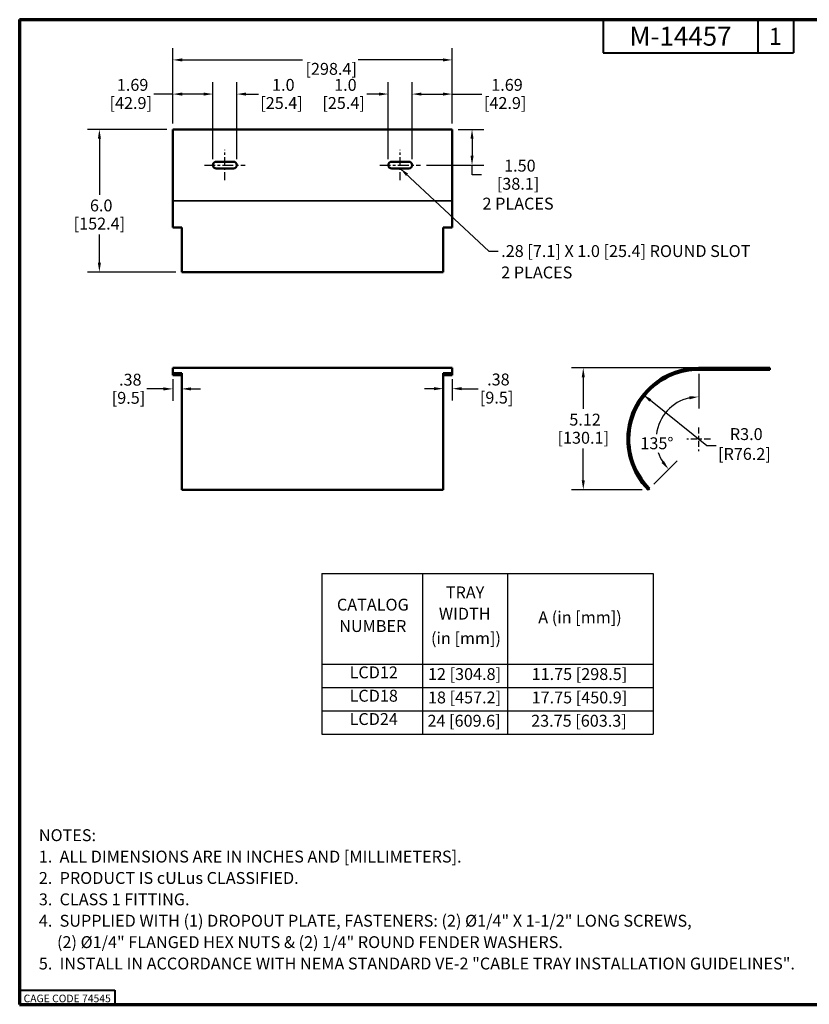
# Model space of a CAD drawing. Units: inches. Extents: x 1.3 to 66.7, y 1.3 to 42.7.
# Drawn here: x 1.3 to 34.5, y 1.3 to 42.7 of the extents above; entities that cross this region are included whole.
import ezdxf

# ---------------------------------------------------------------- set-up
doc = ezdxf.new("R2010")
doc.units = ezdxf.units.IN
doc.header["$LTSCALE"] = 4
doc.header["$MEASUREMENT"] = 0
doc.linetypes.add('CHAIN', pattern=[0.7087, 0.4724, -0.0591, 0.1181, -0.0591])
for name, color, linetype, lineweight in [('Border (ANSI)', 7, 'Continuous', 70), ('Dimension (ANSI)', 7, 'Continuous', 25), ('Roll Centerline', 7, 'CHAIN', 25), ('Symbol (ANSI)', 7, 'Continuous', 25), ('Title (ANSI)', 7, 'Continuous', 50), ('Visible (ANSI)', 7, 'Continuous', 50), ('Visible Narrow (ANSI)', 7, 'Continuous', 35)]:
    doc.layers.add(name, color=color, linetype=linetype, lineweight=lineweight)
doc.styles.add('Border', font='tahoma.ttf')
doc.styles.add('Hubbell Note Text', font='calibril.ttf')
doc.styles.add('Text Style30', font='tahoma.ttf')
doc.styles.add('Text Style370', font='tahoma.ttf')
doc.styles.add('Text Style39', font='tahoma.ttf')
doc.styles.add('Text Style636', font='calibril.ttf')
doc.dimstyles.new('Default (ANSI)', dxfattribs={"dimscale": 4, "dimtxt": 0.125, "dimasz": 0.098425, "dimexe": 0.125, "dimexo": 0.0625, "dimgap": 0.031496, "dimtad": 0, "dimtih": 1, "dimtoh": 1, "dimdec": 3, "dimrnd": 1e-08, "dimzin": 4, "dimdsep": 46, "dimtxsty": 'Hubbell Note Text', "dimcen": 0.09, "dimdle": 0.393701, "dimclrd": 256, "dimclre": 256, "dimclrt": 256, "dimadec": 0, "dimazin": 1, "dimtfac": 0.96, "dimtdec": 3, "dimtofl": 0, "dimtmove": 0, "dimatfit": 3, "dimfxl": 1, "dimtolj": 1, "dimtzin": 4, "dimlwd": -1, "dimlwe": -1, "dimarcsym": 0})
doc.dimstyles.new('Default (ANSI)$7', dxfattribs={"dimscale": 4, "dimtxt": 0.125, "dimasz": 0.098425, "dimexe": 0.125, "dimexo": 0.0625, "dimgap": 0.031496, "dimtad": 0, "dimtih": 1, "dimtoh": 1, "dimdec": 3, "dimrnd": 1e-08, "dimzin": 4, "dimdsep": 46, "dimtxsty": 'Hubbell Note Text', "dimcen": 0.09, "dimdle": 0.393701, "dimclrd": 256, "dimclre": 256, "dimclrt": 256, "dimadec": 0, "dimazin": 1, "dimtfac": 0.96, "dimtdec": 3, "dimtofl": 0, "dimtmove": 0, "dimatfit": 3, "dimfxl": 1, "dimtolj": 1, "dimtzin": 4, "dimlwd": -1, "dimlwe": -1, "dimarcsym": 0})

# ---------------------------------------------------------------- blocks, each defined once
blk = doc.blocks.new('Borders Customer Border')
at = {"layer": 'Border (ANSI)'}
for p, q in [((0.322, 10.678), (16.677, 10.678)), ((0.322, 10.678), (0.322, 0.322)), ((0.322, 0.322), (16.677, 0.322))]:
    blk.add_line(p, q, dxfattribs=at)
at = {"layer": 'Border (ANSI)', "lineweight": 40}
for p, q in [((6.457, 10.678), (6.457, 10.328)), ((8.082, 10.678), (8.082, 10.328)), ((8.457, 10.678), (8.457, 10.328)), ((6.457, 10.328), (8.457, 10.328)), ((0.322, 0.472), (1.323, 0.472)), ((1.323, 0.472), (1.323, 0.322))]:
    blk.add_line(p, q, dxfattribs=at)
at = {"layer": 'Border (ANSI)', "insert": (0.822, 0.384), "char_height": 0.08, "width": 0.97894, "attachment_point": 5, "line_spacing_factor": 0.4572, "style": 'Border'}
blk.add_mtext('\\fTahoma|b0|i0;\\H0.0800;CAGE CODE 74545', dxfattribs=at)
at = {"layer": 'Border (ANSI)'}
for tag, p, height, style in [('PART_NUMBER_001', (6.733, 10.404), 0.2, 'Text Style370'), ('REVISION_NUMBER_001', (8.199, 10.412), 0.18, 'Text Style30')]:
    blk.add_attdef(tag, p, '', height=height, dxfattribs=dict(at, style=style))
for tag, p, height, style in [('CAT._NOS._001', (16.305, 9.597), 0.125, 'Text Style39'), ('PART_NUMBER_001', (16.354, 2.559), 0.2, 'Text Style370'), ('REVISION_NUMBER_001', (16.362, 0.619), 0.18, 'Text Style30')]:
    blk.add_attdef(tag, p, '', height=height, rotation=270, dxfattribs=dict(at, style=style))
at = {"layer": 'Title (ANSI)', "style": 'Text Style636'}
blk.add_attdef('CREATION_DATE_001', (15.17, 0.402), '', height=0.1, dxfattribs=at)
blk = doc.blocks.new('Table2')
at = {"layer": 'Symbol (ANSI)'}
for p, q in [((3.501, 4.852), (6.984, 4.852)), ((3.501, 4.852), (3.501, 3.898)), ((4.556, 4.852), (4.556, 3.898)), ((5.451, 4.852), (5.451, 3.898)), ((6.984, 4.852), (6.984, 3.898)), ((3.501, 3.898), (6.984, 3.898)), ((3.501, 3.898), (3.501, 3.162)), ((4.556, 3.898), (4.556, 3.162)), ((5.451, 3.898), (5.451, 3.162)), ((6.984, 3.898), (6.984, 3.162)), ((3.501, 3.653), (6.984, 3.653)), ((3.501, 3.408), (6.984, 3.408)), ((3.501, 3.162), (6.984, 3.162))]:
    blk.add_line(p, q, dxfattribs=at)
at = {"layer": 'Symbol (ANSI)', "char_height": 0.125, "attachment_point": 7, "style": 'Hubbell Note Text'}
for s, insert in [('TRAY', (4.803, 4.553)), ('CATALOG', (3.658, 4.424)), ('WIDTH', (4.73, 4.329)), ('A (in [mm])', (5.775, 4.291)), ('NUMBER', (3.682, 4.199)), ('(in [mm])', (4.647, 4.071)), ('LCD12', (3.791, 3.712)), ('12 [304.8]', (4.615, 3.694)), ('11.75 [298.5]', (5.705, 3.694)), ('LCD18', (3.791, 3.466)), ('18 [457.2]', (4.615, 3.448)), ('17.75 [450.9]', (5.705, 3.448)), ('LCD24', (3.791, 3.221)), ('24 [609.6]', (4.61, 3.203)), ('23.75 [603.3]', (5.7, 3.203))]:
    blk.add_mtext(s, dxfattribs=dict(at, insert=insert))
blk = doc.blocks.new('*D12')
at = {"layer": 'Defpoints', "color": 0, "transparency": 16777216}
for p in [(10.419, 39.581), (9.419, 36.595), (10.419, 36.595)]:
    blk.add_point(p, dxfattribs=at)
at = {"layer": 'Dimension (ANSI)', "transparency": 16777216}
for p, q in [((9.419, 36.845), (9.419, 40.081)), ((10.419, 36.845), (10.419, 40.081)), ((9.025, 39.581), (8.632, 39.581)), ((10.813, 39.581), (11.327, 39.581))]:
    blk.add_line(p, q, dxfattribs=at)
for points in [[(9.025, 39.646), (9.025, 39.515), (9.419, 39.581)], [(10.813, 39.646), (10.813, 39.515), (10.419, 39.581)]]:
    blk.add_solid(points, dxfattribs=at)
at = {"layer": 'Dimension (ANSI)', "transparency": 16777216, "char_height": 0.5, "attachment_point": 2, "style": 'Hubbell Note Text'}
for s, insert in [('\\A1; 1.0', (12.301, 40.218)), ('\\A1;[25.4]', (12.301, 39.455))]:
    blk.add_mtext(s, dxfattribs=dict(at, insert=insert))
blk = doc.blocks.new('*D13')
at = {"layer": 'Defpoints', "color": 0, "transparency": 16777216}
for p in [(9.419, 39.581), (7.732, 38.095), (9.419, 36.595)]:
    blk.add_point(p, dxfattribs=at)
at = {"layer": 'Dimension (ANSI)', "transparency": 16777216}
for p, q in [((7.732, 38.345), (7.732, 40.081)), ((9.419, 36.845), (9.419, 40.081)), ((7.732, 39.581), (6.935, 39.581)), ((9.025, 39.581), (8.125, 39.581))]:
    blk.add_line(p, q, dxfattribs=at)
for points in [[(8.125, 39.646), (8.125, 39.515), (7.732, 39.581)], [(9.025, 39.646), (9.025, 39.515), (9.419, 39.581)]]:
    blk.add_solid(points, dxfattribs=at)
at = {"layer": 'Dimension (ANSI)', "transparency": 16777216, "char_height": 0.5, "attachment_point": 2, "style": 'Hubbell Note Text'}
for s, insert in [('\\A1; 1.69', (5.961, 40.218)), ('\\A1;[42.9]', (5.961, 39.455))]:
    blk.add_mtext(s, dxfattribs=dict(at, insert=insert))
blk = doc.blocks.new('*D14')
at = {"layer": 'Defpoints', "color": 0, "transparency": 16777216}
for p in [(7.732, 38.095), (4.642, 32.095), (8.107, 32.095)]:
    blk.add_point(p, dxfattribs=at)
at = {"layer": 'Dimension (ANSI)', "transparency": 16777216}
for p, q in [((7.482, 38.095), (4.142, 38.095)), ((4.642, 37.701), (4.642, 35.344)), ((4.642, 32.489), (4.642, 33.675)), ((7.857, 32.095), (4.142, 32.095))]:
    blk.add_line(p, q, dxfattribs=at)
for points in [[(4.577, 37.701), (4.708, 37.701), (4.642, 38.095)], [(4.577, 32.489), (4.708, 32.489), (4.642, 32.095)]]:
    blk.add_solid(points, dxfattribs=at)
at = {"layer": 'Dimension (ANSI)', "transparency": 16777216, "char_height": 0.5, "attachment_point": 2, "style": 'Hubbell Note Text'}
for s, insert in [('\\A1; 6.0', (4.642, 35.146)), ('\\A1;[152.4]', (4.642, 34.383))]:
    blk.add_mtext(s, dxfattribs=dict(at, insert=insert))
blk = doc.blocks.new('*D15')
at = {"layer": 'Defpoints', "color": 0, "transparency": 16777216}
for p in [(19.482, 41.018), (7.732, 38.095), (19.482, 38.095)]:
    blk.add_point(p, dxfattribs=at)
at = {"layer": 'Dimension (ANSI)', "transparency": 16777216}
for p, q in [((7.732, 38.345), (7.732, 41.518)), ((19.482, 38.345), (19.482, 41.518)), ((8.125, 41.018), (13.183, 41.018)), ((19.088, 41.018), (15.531, 41.018))]:
    blk.add_line(p, q, dxfattribs=at)
for points in [[(8.125, 41.083), (8.125, 40.952), (7.732, 41.018)], [(19.088, 41.083), (19.088, 40.952), (19.482, 41.018)]]:
    blk.add_solid(points, dxfattribs=at)
at = {"layer": 'Dimension (ANSI)', "transparency": 16777216, "char_height": 0.5, "attachment_point": 1, "style": 'Hubbell Note Text'}
for s, insert in [('\\A1; ', (14.268, 41.644)), ('\\A1;[298.4]', (13.309, 40.892))]:
    blk.add_mtext(s, dxfattribs=dict(at, insert=insert))
blk = doc.blocks.new('*D16')
at = {"layer": 'Defpoints', "color": 0, "transparency": 16777216}
for p in [(17.794, 39.581), (19.482, 38.095), (17.794, 36.595)]:
    blk.add_point(p, dxfattribs=at)
at = {"layer": 'Dimension (ANSI)', "transparency": 16777216}
for p, q in [((17.794, 36.845), (17.794, 40.081)), ((19.482, 38.345), (19.482, 40.081)), ((18.188, 39.581), (19.088, 39.581)), ((19.482, 39.581), (20.733, 39.581))]:
    blk.add_line(p, q, dxfattribs=at)
for points in [[(18.188, 39.646), (18.188, 39.515), (17.794, 39.581)], [(19.088, 39.646), (19.088, 39.515), (19.482, 39.581)]]:
    blk.add_solid(points, dxfattribs=at)
at = {"layer": 'Dimension (ANSI)', "transparency": 16777216, "char_height": 0.5, "attachment_point": 2, "style": 'Hubbell Note Text'}
for s, insert in [('\\A1; 1.69', (21.708, 40.218)), ('\\A1;[42.9]', (21.708, 39.455))]:
    blk.add_mtext(s, dxfattribs=dict(at, insert=insert))
blk = doc.blocks.new('*D17')
at = {"layer": 'Defpoints', "color": 0, "transparency": 16777216}
for p in [(17.794, 39.581), (16.794, 36.595), (17.794, 36.595)]:
    blk.add_point(p, dxfattribs=at)
at = {"layer": 'Dimension (ANSI)', "transparency": 16777216}
for p, q in [((16.794, 36.845), (16.794, 40.081)), ((17.794, 36.845), (17.794, 40.081)), ((16.4, 39.581), (15.887, 39.581)), ((18.188, 39.581), (18.582, 39.581))]:
    blk.add_line(p, q, dxfattribs=at)
for points in [[(16.4, 39.646), (16.4, 39.515), (16.794, 39.581)], [(18.188, 39.646), (18.188, 39.515), (17.794, 39.581)]]:
    blk.add_solid(points, dxfattribs=at)
at = {"layer": 'Dimension (ANSI)', "transparency": 16777216, "char_height": 0.5, "attachment_point": 2, "style": 'Hubbell Note Text'}
for s, insert in [('\\A1; 1.0', (14.912, 40.218)), ('\\A1;[25.4]', (14.912, 39.455))]:
    blk.add_mtext(s, dxfattribs=dict(at, insert=insert))
blk = doc.blocks.new('*D18')
at = {"layer": 'Defpoints', "color": 0, "transparency": 16777216}
for p in [(19.482, 38.095), (18.154, 36.595), (20.314, 36.595)]:
    blk.add_point(p, dxfattribs=at)
at = {"layer": 'Dimension (ANSI)', "transparency": 16777216}
for p, q in [((19.732, 38.095), (20.814, 38.095)), ((20.314, 37.701), (20.314, 36.989)), ((18.404, 36.595), (20.814, 36.595)), ((20.314, 36.183), (20.314, 36.595)), ((20.708, 36.183), (20.314, 36.183))]:
    blk.add_line(p, q, dxfattribs=at)
for points in [[(20.249, 37.701), (20.38, 37.701), (20.314, 38.095)], [(20.249, 36.989), (20.38, 36.989), (20.314, 36.595)]]:
    blk.add_solid(points, dxfattribs=at)
at = {"layer": 'Dimension (ANSI)', "transparency": 16777216, "char_height": 0.5, "attachment_point": 2, "style": 'Hubbell Note Text'}
for s, insert in [('\\A1; \\fCalibri Light|b0|i0;\\H0.5000;1.50', (22.25, 36.82)), ('\\A1;[38.1]{\\P\\fCalibri Light|b0|i0;\\H0.5000;2 PLACES}', (22.25, 36.057))]:
    blk.add_mtext(s, dxfattribs=dict(at, insert=insert))
blk = doc.blocks.new('*D19')
at = {"layer": 'Defpoints', "color": 0, "transparency": 16777216}
for p in [(7.732, 27.841), (8.107, 27.179), (8.107, 25.39)]:
    blk.add_point(p, dxfattribs=at)
at = {"layer": 'Dimension (ANSI)', "transparency": 16777216}
for p, q in [((7.732, 27.591), (7.732, 26.679)), ((7.338, 27.179), (6.641, 27.179)), ((8.5, 27.179), (8.894, 27.179))]:
    blk.add_line(p, q, dxfattribs=at)
for points in [[(7.338, 27.244), (7.338, 27.113), (7.732, 27.179)], [(8.5, 27.244), (8.5, 27.113), (8.107, 27.179)]]:
    blk.add_solid(points, dxfattribs=at)
at = {"layer": 'Dimension (ANSI)', "transparency": 16777216, "char_height": 0.5, "attachment_point": 2, "style": 'Hubbell Note Text'}
for s, insert in [('\\A1; .38', (5.866, 27.816)), ('\\A1;[9.5]', (5.866, 27.053))]:
    blk.add_mtext(s, dxfattribs=dict(at, insert=insert))
blk = doc.blocks.new('*D20')
at = {"layer": 'Defpoints', "color": 0, "transparency": 16777216}
for p in [(19.482, 27.841), (19.107, 27.188), (19.107, 25.39)]:
    blk.add_point(p, dxfattribs=at)
at = {"layer": 'Dimension (ANSI)', "transparency": 16777216}
for p, q in [((19.482, 27.591), (19.482, 26.688)), ((18.713, 27.188), (18.319, 27.188)), ((19.875, 27.188), (20.572, 27.188))]:
    blk.add_line(p, q, dxfattribs=at)
for points in [[(18.713, 27.254), (18.713, 27.123), (19.107, 27.188)], [(19.875, 27.254), (19.875, 27.123), (19.482, 27.188)]]:
    blk.add_solid(points, dxfattribs=at)
at = {"layer": 'Dimension (ANSI)', "transparency": 16777216, "char_height": 0.5, "attachment_point": 2, "style": 'Hubbell Note Text'}
for s, insert in [('\\A1; .38', (21.347, 27.825)), ('\\A1;[9.5]', (21.347, 27.062))]:
    blk.add_mtext(s, dxfattribs=dict(at, insert=insert))
blk = doc.blocks.new('*D21')
at = {"layer": 'Defpoints', "color": 0, "transparency": 16777216}
for p in [(29.846, 28.06), (24.992, 22.939), (27.724, 22.939)]:
    blk.add_point(p, dxfattribs=at)
at = {"layer": 'Dimension (ANSI)', "transparency": 16777216}
for p, q in [((29.596, 28.06), (24.492, 28.06)), ((24.992, 27.666), (24.992, 26.334)), ((24.992, 23.332), (24.992, 24.665)), ((27.474, 22.939), (24.492, 22.939))]:
    blk.add_line(p, q, dxfattribs=at)
for points in [[(24.927, 27.666), (25.058, 27.666), (24.992, 28.06)], [(24.927, 23.332), (25.058, 23.332), (24.992, 22.939)]]:
    blk.add_solid(points, dxfattribs=at)
at = {"layer": 'Dimension (ANSI)', "transparency": 16777216, "char_height": 0.5, "attachment_point": 2, "style": 'Hubbell Note Text'}
for s, insert in [('\\A1; 5.12', (24.992, 26.136)), ('\\A1;[130.1]', (24.992, 25.373))]:
    blk.add_mtext(s, dxfattribs=dict(at, insert=insert))
blk = doc.blocks.new('*D22')
at = {"layer": 'Defpoints', "color": 0, "transparency": 16777216}
for p in [(27.509, 26.941), (29.846, 25.06)]:
    blk.add_point(p, dxfattribs=at)
at = {"layer": 'Dimension (ANSI)', "transparency": 16777216}
for p, q in [((30.193, 24.781), (27.815, 26.694)), ((30.586, 24.781), (30.193, 24.781))]:
    blk.add_line(p, q, dxfattribs=at)
blk.add_solid([(27.856, 26.745), (27.774, 26.643), (27.509, 26.941)], dxfattribs=at)
at = {"layer": 'Dimension (ANSI)', "transparency": 16777216, "insert": (31.77, 25.527), "char_height": 0.5, "attachment_point": 2, "style": 'Hubbell Note Text'}
blk.add_mtext('\\A1; R3.0\\P[R76.2]', dxfattribs=at)
blk = doc.blocks.new('*D23')
at = {"layer": 'Defpoints', "color": 0, "transparency": 16777216}
for p in [(29.846, 28.06), (28.582, 26.323), (29.846, 25.06), (27.781, 22.995)]:
    blk.add_point(p, dxfattribs=at)
at = {"layer": 'Dimension (ANSI)', "transparency": 16777216}
for p, q in [((29.846, 27.81), (29.846, 26.347)), ((27.958, 23.172), (28.936, 24.15))]:
    blk.add_line(p, q, dxfattribs=at)
for start, end in [(102.6497, 173.3383), (198.1107, 212.3503)]:
    blk.add_arc((29.846, 25.06), 1.787, start, end, dxfattribs=at)
for points in [[(29.447, 26.869), (29.462, 26.738), (29.846, 26.847)], [(28.387, 24.145), (28.285, 24.063), (28.582, 23.796)]]:
    blk.add_solid(points, dxfattribs=at)
at = {"layer": 'Dimension (ANSI)', "transparency": 16777216, "insert": (27.395, 25.141), "char_height": 0.5, "attachment_point": 1, "style": 'Hubbell Note Text'}
blk.add_mtext('\\A1;135°', dxfattribs=at)

msp = doc.modelspace()

# ---------------------------------------------------------------- linework, layer by layer
at = {"layer": 'Roll Centerline', "linetype": 'CHAIN', "ltscale": 0.177842}
for p, q in [((9.9192, 35.9544), (9.9192, 37.2357)), ((17.2942, 35.9544), (17.2942, 37.2357))]:
    msp.add_line(p, q, dxfattribs=at)
at = {"layer": 'Roll Centerline', "linetype": 'CHAIN', "ltscale": 0.238602}
for p, q in [((9.0598, 36.5951), (10.7786, 36.5951)), ((16.4348, 36.5951), (18.1536, 36.5951))]:
    msp.add_line(p, q, dxfattribs=at)
at = {"layer": 'Roll Centerline', "ltscale": 0.011011}
msp.add_line((29.8457, 28.0599), (29.8457, 27.9799), dxfattribs=at)
at = {"layer": 'Roll Centerline', "linetype": 'CHAIN', "ltscale": 0.138781}
for p, q in [((29.8457, 25.5599), (29.8457, 24.5599)), ((30.3457, 25.0599), (29.3457, 25.0599))]:
    msp.add_line(p, q, dxfattribs=at)
at = {"layer": 'Visible (ANSI)'}
for p, q in [((7.7317, 38.0951), (7.7317, 35.0951)), ((7.7317, 38.0951), (19.4817, 38.0951)), ((19.4817, 38.0951), (19.4817, 35.0951)), ((9.5598, 36.7357), (10.2786, 36.7357)), ((10.2786, 36.4544), (9.5598, 36.4544)), ((16.9348, 36.7357), (17.6536, 36.7357)), ((17.6536, 36.4544), (16.9348, 36.4544)), ((7.7317, 33.9701), (7.7317, 35.0951)), ((19.4817, 33.9701), (19.4817, 35.0951)), ((7.7317, 33.9701), (8.1067, 33.9701)), ((8.1067, 32.0951), (8.1067, 33.9701)), ((19.1067, 33.9701), (19.1067, 32.0951)), ((19.1067, 33.9701), (19.4817, 33.9701)), ((8.1067, 32.0951), (19.1067, 32.0951)), ((7.7317, 27.841), (7.7317, 28.0599)), ((7.7317, 28.0599), (19.4817, 28.0599)), ((7.7317, 27.841), (8.1067, 27.841)), ((7.7317, 27.7545), (7.7317, 27.841)), ((8.1067, 27.7545), (7.7317, 27.7545)), ((8.1067, 22.9386), (8.1067, 27.841)), ((19.1067, 27.841), (19.1067, 22.9386)), ((19.1067, 27.841), (19.4817, 27.841)), ((19.4817, 27.7545), (19.1067, 27.7545)), ((19.4817, 27.841), (19.4817, 28.0599)), ((19.4817, 27.841), (19.4817, 27.7545)), ((28.7207, 27.841), (28.7207, 27.7545)), ((32.8457, 28.0599), (29.8457, 28.0599)), ((29.8457, 27.9799), (32.8457, 27.9799)), ((32.8457, 27.9799), (32.8457, 28.0599)), ((8.1067, 22.9386), (19.1067, 22.9386)), ((27.7809, 22.9952), (27.7243, 22.9386))]:
    msp.add_line(p, q, dxfattribs=at)
for centre, radius, start, end in [((9.5598, 36.5951), 0.1406, 90, 270), ((10.2786, 36.5951), 0.1406, 270, 90), ((16.9348, 36.5951), 0.1406, 90, 270), ((17.6536, 36.5951), 0.1406, 270, 90), ((29.8457, 25.0599), 3, 112.02431, 225), ((29.8457, 25.0599), 2.92, 112.66075, 225), ((29.8457, 25.0599), 3, 90, 112.02431), ((29.8457, 25.0599), 2.92, 90, 112.66075)]:
    msp.add_arc(centre, radius, start, end, dxfattribs=at)
at = {"layer": 'Visible Narrow (ANSI)'}
msp.add_line((7.7317, 35.0951), (19.4817, 35.0951), dxfattribs=at)

# ---------------------------------------------------------------- block references
ref = msp.add_blockref('Borders Customer Border', (0, 0), dxfattribs=dict(xscale=4, yscale=4, zscale=4))
ref.add_attrib('PART_NUMBER_001', 'M-14457', (26.9339, 41.617), dxfattribs={"layer": 'Border (ANSI)', "height": 0.8, "style": 'Text Style370'})
ref.add_attrib('REVISION_NUMBER_001', '1', (32.7952, 41.6488), dxfattribs={"layer": 'Border (ANSI)', "height": 0.72, "style": 'Text Style30'})
at = {"xscale": 4, "yscale": 4, "zscale": 4}
msp.add_blockref('Table2', (0, 0), dxfattribs=at)

# ---------------------------------------------------------------- texts
at = {"layer": 'Symbol (ANSI)', "char_height": 0.5, "attachment_point": 1, "line_spacing_factor": 1.07956, "style": 'Hubbell Note Text'}
for s, insert, width in [('\\fCalibri Light|b0|i0;.28 [7.1] X 1.0 [25.4] ROUND SLOT\\P\\fCalibri Light|b0|i0;2 PLACES', (21.5409, 33.2268), 10.758685), ('\\fCalibri Light|b0|i0;NOTES:\\P\\fCalibri Light|b0|i0;1.  ALL DIMENSIONS ARE IN INCHES AND [MILLIMETERS].\\P\\fCalibri Light|b0|i0;2.  PRODUCT IS cULus CLASSIFIED.\\P\\fCalibri Light|b0|i0;3.  CLASS 1 FITTING.\\P\\fCalibri Light|b0|i0;4.  SUPPLIED WITH (1) DROPOUT PLATE, FASTENERS: (2) Ø1/4" X 1-1/2" LONG SCREWS, \\P\\fCalibri Light|b0|i0;     (2) Ø1/4" FLANGED HEX NUTS & (2) 1/4" ROUND FENDER WASHERS.\\P\\fCalibri Light|b0|i0;5.  INSTALL IN ACCORDANCE WITH NEMA STANDARD VE-2 "CABLE TRAY INSTALLATION GUIDELINES".', (2.0952, 8.6542), 31.928638)]:
    msp.add_mtext(s, dxfattribs=dict(at, insert=insert, width=width))

# ---------------------------------------------------------------- dimensions: what is measured, and where the dimension line sits
at = {"layer": 'Dimension (ANSI)'}
for base, p1, p2, angle, text, override, picture, middle in [((19.4817, 41.0178), (7.7317, 38.0951), (19.4817, 38.0951), 180, ' \\X[298.4]', {"dimgap": 0.031496, "dimtih": 0, "dimtoh": 0, "dimdec": 3, "dimpost": '\\X', "dimtol": 0, "dimlim": 0, "dimtp": 0, "dimtm": 0, "dimtdec": 3, "dimatfit": 1, "dimtvp": -0.25}, '*D15', (14.3567, 41.0178)), ((9.4192, 39.5808), (7.7317, 38.0951), (9.4192, 36.5951), 180, ' <>\\X[42.9]', {"dimgap": 0.031496, "dimtih": 0, "dimtoh": 0, "dimdec": 2, "dimpost": '\\X', "dimtol": 0, "dimlim": 0, "dimtp": 0, "dimtm": 0, "dimtdec": 3, "dimatfit": 2, "dimtvp": -0.25}, '*D13', (5.9608, 39.5808)), ((10.4192, 39.5808), (9.4192, 36.5951), (10.4192, 36.5951), 180, ' <>\\X[25.4]', {"dimgap": 0.031496, "dimtih": 0, "dimtoh": 0, "dimdec": 1, "dimpost": '\\X', "dimtol": 0, "dimlim": 0, "dimtp": 0, "dimtm": 0, "dimtdec": 3, "dimatfit": 1, "dimtvp": -0.25}, '*D12', (12.3012, 39.5808)), ((17.7942, 39.5808), (16.7942, 36.5951), (17.7942, 36.5951), 180, ' <>\\X[25.4]', {"dimgap": 0.031496, "dimtih": 0, "dimtoh": 0, "dimdec": 1, "dimpost": '\\X', "dimtol": 0, "dimlim": 0, "dimtp": 0, "dimtm": 0, "dimtdec": 3, "dimatfit": 1, "dimtvp": -0.25}, '*D17', (14.9122, 39.5808)), ((17.7942, 39.5808), (19.4817, 38.0951), (17.7942, 36.5951), 180, ' <>\\X[42.9]', {"dimgap": 0.031496, "dimtih": 0, "dimtoh": 0, "dimdec": 2, "dimpost": '\\X', "dimtol": 0, "dimlim": 0, "dimtp": 0, "dimtm": 0, "dimtdec": 3, "dimatfit": 2, "dimtvp": -0.25}, '*D16', (21.7078, 39.5808)), ((4.6421, 32.0951), (7.7317, 38.0951), (8.1067, 32.0951), 270, ' <>\\X[152.4]', {"dimgap": 0.031496, "dimdec": 1, "dimpost": '\\X', "dimtol": 0, "dimlim": 0, "dimtp": 0, "dimtm": 0, "dimtdec": 3, "dimatfit": 1, "dimtvp": -0.25}, '*D14', (4.6421, 34.5093)), ((20.3141, 36.5951), (19.4817, 38.0951), (18.1536, 36.5951), 270, ' \\fCalibri Light|b0|i0;\\H0.5000;<>\\X[38.1]{\\P\\fCalibri Light|b0|i0;\\H0.5000;2 PLACES}', {"dimgap": 0.031496, "dimdec": 2, "dimpost": '\\X', "dimtol": 0, "dimlim": 0, "dimtp": 0, "dimtm": 0, "dimtdec": 3, "dimtmove": 1, "dimatfit": 2, "dimtvp": -0.333333}, '*D18', (20.3344, 36.1834)), ((8.1066977351, 27.1788707176), (7.7316977351, 27.841022471), (8.1066977351, 25.3898250829), 180, ' <>\\X[9.5]', {"dimgap": 0.031496, "dimtih": 0, "dimtoh": 0, "dimdec": 2, "dimpost": '\\X', "dimse2": 1, "dimtol": 0, "dimlim": 0, "dimtp": 0, "dimtm": 0, "dimtdec": 3, "dimatfit": 1, "dimtvp": -0.25}, '*D19', (5.8663822658, 27.1788707176)), ((24.9924, 22.9386), (29.8457, 28.0599), (27.7243, 22.9386), 90, ' <>\\X[130.1]', {"dimgap": 0.031496, "dimdec": 2, "dimpost": '\\X', "dimtol": 0, "dimlim": 0, "dimtp": 0, "dimtm": 0, "dimtdec": 3, "dimatfit": 1, "dimtvp": -0.25}, '*D21', (24.9924, 25.4993))]:
    dim = msp.add_linear_dim(base=base, p1=p1, p2=p2, angle=angle, text=text, dimstyle='Default (ANSI)', override=override, dxfattribs=at)
    dim.commit()
    dim.dimension.update_dxf_attribs({"geometry": picture, "text_midpoint": middle, "dimtype": 160})
dim = msp.add_linear_dim(base=(19.1066977351, 27.1884531919), p1=(19.4816977351, 27.841022471), p2=(19.1066977351, 25.3898250829), text=' <>\\X[9.5]', dimstyle='Default (ANSI)', override={"dimgap": 0.031496, "dimtih": 0, "dimtoh": 0, "dimdec": 2, "dimpost": '\\X', "dimse2": 1, "dimtol": 0, "dimlim": 0, "dimtp": 0, "dimtm": 0, "dimtdec": 3, "dimatfit": 1, "dimtvp": -0.25}, dxfattribs=at)
dim.commit()
dim.dimension.update_dxf_attribs({"geometry": '*D20', "text_midpoint": (21.3470132043, 27.1884531919), "dimtype": 160})
dim = msp.add_angular_dim_3p(base=(28.5822, 26.3234), center=(29.8457, 25.0599), p1=(29.8457, 28.0599), p2=(27.7809, 22.9952), dimstyle='Default (ANSI)', override={"dimgap": 0.031496, "dimpost": '\\X', "dimadec": 0, "dimtol": 0, "dimlim": 0, "dimtp": 0, "dimtm": 0, "dimtdec": 0}, dxfattribs=at)
dim.commit()
dim.dimension.update_dxf_attribs({"geometry": '*D23', "text_midpoint": (28.0673, 24.8859), "dimtype": 165})
dim = msp.add_radius_dim(center=(29.8457, 25.0599), mpoint=(27.5086, 26.9409), text=' <>\\X[R76.2]', dimstyle='Default (ANSI)', override={"dimgap": 0.031496, "dimdec": 1, "dimlfac": 1, "dimpost": '\\X', "dimcen": 0, "dimtol": 0, "dimlim": 0, "dimtp": 0, "dimtm": 0, "dimtdec": 1, "dimtofl": 1, "dimtvp": -0.25}, dxfattribs=at)
dim.commit()
dim.dimension.update_dxf_attribs({"geometry": '*D22', "text_midpoint": (31.7703, 24.7808), "dimtype": 164})

# ---------------------------------------------------------------- leaders
at = {"layer": 'Symbol (ANSI)', "annotation_type": 0, "has_hookline": 1, "hookline_direction": 0, "text_width": 10.6915}
msp.add_leader([(17.2942, 36.4544), (21.0213, 32.9768), (21.415, 32.9768)], dimstyle='Default (ANSI)$7', override={"dimtad": 0}, dxfattribs=at)

doc.saveas('drawing.dxf')
